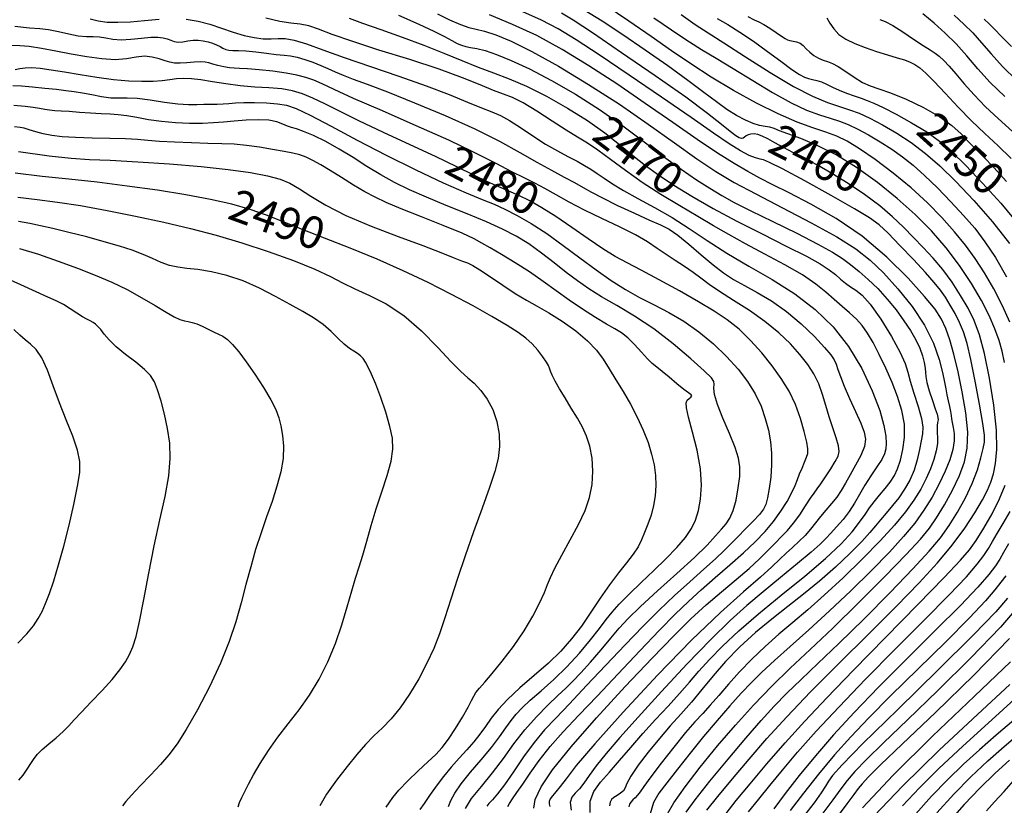
# Model space of a CAD drawing. Extents: x 351582 to 354782, y 1032409 to 1035601.
# Drawn here: x 352936 to 353243, y 1035161 to 1035406 of the extents above; entities that cross this region are included whole.
import ezdxf
from ezdxf.enums import TextEntityAlignment as Align

# ---------------------------------------------------------------- set-up
doc = ezdxf.new("R2010")
doc.units = 0
doc.header["$MEASUREMENT"] = 0
for name, color, linetype in [('CTEXT', 7, 'CONTINUOUS'), ('INDEX', 1, 'CONTINUOUS'), ('INTER', 33, 'CONTINUOUS')]:
    doc.layers.add(name, color=color, linetype=linetype)
doc.styles.add('SIMPLEX', font='SIMPLEX.shx', dxfattribs={"oblique": 20})

msp = doc.modelspace()

# ---------------------------------------------------------------- linework, layer by layer
at = {"layer": 'INDEX', "linetype": 'CONTINUOUS'}
for points, elevation in [([(353038.75, 1035406.05), (353042.97, 1035404.49), (353048.67, 1035402.49), (353055.31, 1035400.17), (353062.09, 1035397.68), (353068.33, 1035395.19), (353073.97, 1035392.83), (353079.1, 1035390.75), (353083.88, 1035388.96), (353088.73, 1035387.14), (353094.12, 1035384.83), (353100.36, 1035381.72), (353106.94, 1035378.03), (353113.19, 1035374.11), (353118.57, 1035370.27), (353123.19, 1035366.62), (353127.31, 1035363.25), (353131.22, 1035360.15), (353135.33, 1035357.15), (353140.06, 1035354), (353145.77, 1035350.51), (353152.4, 1035346.73), (353159.79, 1035342.77), (353167.66, 1035338.75), (353175.2, 1035334.98), (353181.46, 1035331.79), (353185.79, 1035329.39), (353188.57, 1035327.59), (353190.5, 1035326.1), (353192.14, 1035324.68), (353193.69, 1035323.36), (353195.22, 1035322.23), (353196.86, 1035321.22), (353198.84, 1035319.68), (353201.41, 1035316.82), (353204.67, 1035312.18), (353208.04, 1035306.73), (353210.75, 1035301.8), (353212.29, 1035298.32), (353213.09, 1035295.67), (353213.82, 1035292.82), (353214.98, 1035289.07), (353216.3, 1035284.94), (353217.34, 1035281.24), (353217.78, 1035278.54), (353217.7, 1035276.44), (353217.32, 1035274.26), (353216.78, 1035271.5), (353216.06, 1035268.33), (353215.06, 1035265.08), (353213.74, 1035262.01), (353212.12, 1035259.16), (353210.28, 1035256.5), (353208.29, 1035254.01), (353206.32, 1035251.71), (353204.54, 1035249.64), (353203, 1035247.74), (353201.25, 1035245.63), (353198.73, 1035242.86), (353195.06, 1035239.14), (353190.51, 1035234.82), (353185.57, 1035230.45), (353180.61, 1035226.42), (353175.66, 1035222.58), (353170.67, 1035218.64), (353165.62, 1035214.4), (353160.73, 1035209.94), (353156.25, 1035205.42), (353152.33, 1035200.98), (353148.85, 1035196.71), (353145.58, 1035192.7), (353142.31, 1035188.96), (353138.99, 1035185.29), (353135.58, 1035181.4), (353132.13, 1035177.17), (353129.02, 1035173.05), (353126.7, 1035169.64), (353125.45, 1035167.37), (353124.87, 1035165.99), (353124.36, 1035165.09), (353123.48, 1035164.34), (353122.38, 1035163.65), (353121.34, 1035163), (353120.61, 1035162.34), (353120.19, 1035161.54), (353120.05, 1035160.42)], 2470), ([(353150.37, 1035159.05), (353153.79, 1035163.31), (353158.36, 1035168.83), (353163.58, 1035174.99), (353169.15, 1035181.35), (353175.38, 1035188.19), (353182.79, 1035195.95), (353191.6, 1035204.83), (353200.93, 1035214.08), (353209.59, 1035222.71), (353216.7, 1035229.99), (353222.36, 1035236.15), (353226.99, 1035241.7), (353230.87, 1035246.98), (353234.04, 1035251.8), (353236.43, 1035255.82), (353238.02, 1035258.85), (353239.06, 1035261.34), (353239.81, 1035263.91), (353240.48, 1035267.12), (353240.88, 1035271.5), (353240.75, 1035277.52), (353239.91, 1035285.33), (353238.56, 1035293.82), (353237.01, 1035301.5), (353235.46, 1035307.31), (353233.82, 1035311.72), (353231.9, 1035315.6), (353229.58, 1035319.61), (353226.91, 1035323.69), (353224.02, 1035327.62), (353221, 1035331.19), (353217.92, 1035334.5), (353214.83, 1035337.67), (353211.74, 1035340.84), (353208.37, 1035344.09), (353204.39, 1035347.48), (353199.63, 1035351.04), (353194.45, 1035354.53), (353189.4, 1035357.65), (353184.89, 1035360.18), (353180.94, 1035362.24), (353177.44, 1035364.02), (353174.34, 1035365.69), (353171.64, 1035367.18), (353169.41, 1035368.39), (353167.65, 1035369.26), (353166.28, 1035369.77), (353165.15, 1035369.98), (353164.16, 1035369.92), (353163.32, 1035369.68), (353162.64, 1035369.33), (353162.13, 1035368.96), (353161.7, 1035368.68), (353161.21, 1035368.57), (353160.53, 1035368.76), (353159.44, 1035369.41), (353157.7, 1035370.72), (353155, 1035372.91), (353150.64, 1035376.33), (353143.82, 1035381.37), (353134.28, 1035388.09), (353123.82, 1035395.29), (353114.74, 1035401.44), (353108.74, 1035405.41), (353105.08, 1035407.67)], 2460), ([(353153.66, 1035405.95), (353156.92, 1035404.06), (353160.72, 1035401.68), (353164.91, 1035398.86), (353169.3, 1035395.69), (353173.46, 1035392.6), (353176.9, 1035390.09), (353179.3, 1035388.51), (353180.92, 1035387.67), (353182.17, 1035387.25), (353183.39, 1035386.95), (353184.7, 1035386.63), (353186.15, 1035386.16), (353187.77, 1035385.46), (353189.6, 1035384.59), (353191.68, 1035383.64), (353194, 1035382.69), (353196.37, 1035381.81), (353198.54, 1035381.06), (353200.43, 1035380.41), (353202.51, 1035379.6), (353205.41, 1035378.24), (353209.52, 1035376.12), (353214.3, 1035373.44), (353218.99, 1035370.56), (353223.04, 1035367.66), (353226.89, 1035364.37), (353231.22, 1035360.14), (353236.46, 1035354.64), (353242.14, 1035348.32), (353247.55, 1035341.78)], 2450), ([(353227.59, 1035407), (353230.6, 1035404.23), (353233.36, 1035401.46), (353236.09, 1035398.38), (353239.09, 1035394.91), (353242.68, 1035390.99), (353247.13, 1035386.59)], 2440), ([(353088.35, 1035160.13), (353088.84, 1035161.13), (353089.77, 1035162.54), (353091.15, 1035164.51), (353092.98, 1035167.16), (353095.29, 1035170.54), (353098.12, 1035174.51), (353101.53, 1035178.87), (353105.6, 1035183.49), (353110.42, 1035188.64), (353116.15, 1035194.64), (353122.73, 1035201.6), (353129.51, 1035208.78), (353135.64, 1035215.21), (353140.53, 1035220.19), (353144.64, 1035224.15), (353148.63, 1035227.77), (353153.03, 1035231.61), (353157.58, 1035235.54), (353161.85, 1035239.32), (353165.5, 1035242.74), (353168.58, 1035245.93), (353171.22, 1035249.07), (353173.53, 1035252.27), (353175.45, 1035255.36), (353176.93, 1035258.09), (353177.95, 1035260.29), (353178.67, 1035262.15), (353179.34, 1035263.91), (353180.11, 1035265.75), (353180.9, 1035267.55), (353181.54, 1035269.09), (353181.9, 1035270.32), (353181.92, 1035271.7), (353181.56, 1035273.82), (353180.81, 1035277.11), (353179.65, 1035281.19), (353178.07, 1035285.52), (353176.07, 1035289.67), (353173.64, 1035293.66), (353170.79, 1035297.64), (353167.55, 1035301.67), (353164.05, 1035305.56), (353160.45, 1035309.05), (353156.79, 1035311.98), (353152.73, 1035314.68), (353147.83, 1035317.59), (353141.87, 1035320.97), (353135.57, 1035324.46), (353129.9, 1035327.51), (353125.52, 1035329.79), (353121.84, 1035331.76), (353118, 1035334.09), (353113.35, 1035337.23), (353108.24, 1035340.8), (353103.27, 1035344.19), (353098.91, 1035346.93), (353095.13, 1035349.05), (353091.78, 1035350.72), (353088.66, 1035352.1), (353085.49, 1035353.46), (353081.93, 1035355.05), (353077.65, 1035357.11), (353072.37, 1035359.71), (353065.78, 1035362.87), (353057.85, 1035366.57), (353049.48, 1035370.43), (353041.83, 1035374.03), (353035.79, 1035377.01), (353031.16, 1035379.36), (353027.47, 1035381.16), (353024.26, 1035382.48), (353021.15, 1035383.39), (353017.75, 1035383.97), (353013.77, 1035384.31), (353009.37, 1035384.58), (353004.81, 1035384.95), (353000.34, 1035385.54), (352996.17, 1035386.22), (352992.54, 1035386.8), (352989.57, 1035387.13), (352987.11, 1035387.21), (352984.93, 1035387.1), (352982.8, 1035386.85), (352980.45, 1035386.56), (352977.64, 1035386.34), (352974.15, 1035386.29), (352970.02, 1035386.46), (352965.29, 1035386.87), (352960.11, 1035387.54), (352954.85, 1035388.35), (352949.97, 1035389.17), (352945.82, 1035389.87), (352942.44, 1035390.35), (352939.76, 1035390.57), (352937.69, 1035390.48), (352936.04, 1035390.22), (352934.57, 1035389.97)], 2480), ([(353050.32, 1035159.95), (353051.26, 1035161.3), (353052.47, 1035163.03), (353054.35, 1035165.3), (353057.12, 1035168.17), (353060.33, 1035171.26), (353063.38, 1035174.11), (353065.8, 1035176.43), (353067.81, 1035178.61), (353069.79, 1035181.19), (353072, 1035184.52), (353074.16, 1035188.09), (353075.91, 1035191.18), (353076.99, 1035193.27), (353077.67, 1035194.63), (353078.36, 1035195.74), (353079.44, 1035197.04), (353081.09, 1035198.91), (353083.47, 1035201.66), (353086.59, 1035205.52), (353090.07, 1035210.11), (353093.39, 1035214.94), (353096.13, 1035219.56), (353098.22, 1035223.65), (353099.7, 1035226.97), (353100.69, 1035229.41), (353101.62, 1035231.65), (353102.99, 1035234.49), (353105.17, 1035238.53), (353107.79, 1035243.31), (353110.34, 1035248.16), (353112.39, 1035252.55), (353113.84, 1035256.6), (353114.66, 1035260.61), (353114.87, 1035264.77), (353114.57, 1035268.87), (353113.87, 1035272.59), (353112.88, 1035275.72), (353111.6, 1035278.51), (353110, 1035281.33), (353108.11, 1035284.43), (353106.15, 1035287.6), (353104.39, 1035290.5), (353103.06, 1035292.86), (353102.15, 1035294.67), (353101.59, 1035295.97), (353101.3, 1035296.86), (353101, 1035297.68), (353100.39, 1035298.8), (353099.26, 1035300.48), (353097.7, 1035302.5), (353095.91, 1035304.51), (353093.96, 1035306.28), (353091.51, 1035308.06), (353088.09, 1035310.21), (353083.35, 1035313), (353077.47, 1035316.3), (353070.75, 1035319.9), (353063.44, 1035323.6), (353055.67, 1035327.29), (353047.52, 1035330.89), (353039.14, 1035334.31), (353031.08, 1035337.46), (353023.92, 1035340.24), (353018.05, 1035342.61), (353012.96, 1035344.63), (353007.89, 1035346.4), (353002.18, 1035348.02), (352995.56, 1035349.53), (352987.83, 1035350.97), (352978.96, 1035352.38), (352969.5, 1035353.7), (352960.13, 1035354.86), (352951.37, 1035355.83), (352943, 1035356.72), (352934.62, 1035357.67)], 2490), ([(352935.44, 1035211.17), (352938.25, 1035214.02), (352940.26, 1035216.52), (352941.75, 1035218.8), (352942.97, 1035221.02), (352944.1, 1035223.51), (352945.28, 1035226.61), (352946.64, 1035230.61), (352948.15, 1035235.54), (352949.76, 1035241.36), (352951.39, 1035247.89), (352952.89, 1035254.41), (352954.06, 1035260.07), (352954.73, 1035264.32), (352954.77, 1035267.77), (352954.05, 1035271.33), (352952.54, 1035275.7), (352950.52, 1035280.74), (352948.38, 1035286.11), (352946.43, 1035291.42), (352944.63, 1035296.24), (352942.89, 1035300.1), (352941.13, 1035302.7), (352939.38, 1035304.4), (352937.69, 1035305.76), (352936.05, 1035307.23), (352934.17, 1035308.98)], 2500), ([(353244.24, 1035225.11), (353240.58, 1035220.92), (353233.65, 1035213.75), (353222.6, 1035202.81), (353209.96, 1035190.46), (353199.11, 1035179.82), (353192.59, 1035173.22), (353189.56, 1035169.84), (353188.32, 1035168.07), (353187.39, 1035166.48), (353186.07, 1035164.39), (353183.84, 1035161.3), (353180.45, 1035156.91)], 2450), ([(353248.76, 1035195.85), (353239.31, 1035187.23), (353230.23, 1035178.96), (353222.79, 1035172.02), (353216.73, 1035166.05), (353211.41, 1035160.38)], 2440)]:
    msp.add_lwpolyline(points, dxfattribs=dict(at, elevation=elevation))
at = {"layer": 'INTER', "linetype": 'CONTINUOUS', "flags": 128}
for points in [[(353244.95, 1035311.28), (353242.62, 1035316.35), (353239.9, 1035321.59), (353237.02, 1035326.59), (353234.13, 1035331.08), (353231.09, 1035335.26), (353227.69, 1035339.43), (353223.76, 1035343.84), (353219.25, 1035348.45), (353214.15, 1035353.14), (353208.54, 1035357.76), (353202.96, 1035361.96), (353198.04, 1035365.35), (353194.18, 1035367.67), (353190.92, 1035369.23), (353187.55, 1035370.49), (353183.48, 1035371.87), (353178.55, 1035373.67), (353172.68, 1035376.18), (353165.92, 1035379.56), (353158.75, 1035383.53), (353151.79, 1035387.7), (353145.45, 1035391.78), (353139.38, 1035395.92), (353133.02, 1035400.35), (353126.05, 1035405.17), (353119.02, 1035409.89)], [(352958.01, 1035405.86), (352960.46, 1035405.2), (352963.31, 1035404.84), (352966.66, 1035404.77), (352970.54, 1035404.96), (352974.92, 1035405.36), (352979.52, 1035405.76)], [(352987.98, 1035405.74), (352991.68, 1035405.14), (352995.28, 1035404.19), (352998.94, 1035402.98), (353002.56, 1035401.72), (353006.02, 1035400.65), (353009.18, 1035399.98), (353012, 1035399.66), (353014.46, 1035399.62), (353016.62, 1035399.72), (353018.86, 1035399.68), (353021.66, 1035399.21), (353025.46, 1035398.05), (353030.55, 1035396.23), (353037.19, 1035393.83), (353045.42, 1035390.99), (353054.34, 1035387.93), (353062.83, 1035384.92), (353069.98, 1035382.2), (353075.69, 1035379.91), (353080.07, 1035378.12), (353083.31, 1035376.84), (353086.01, 1035375.69), (353088.82, 1035374.17), (353092.25, 1035371.96), (353096.12, 1035369.35), (353100.06, 1035366.79), (353103.76, 1035364.64), (353107.08, 1035362.87), (353109.93, 1035361.41), (353112.25, 1035360.14), (353114.25, 1035358.93), (353116.18, 1035357.64), (353118.32, 1035356.14), (353120.96, 1035354.38), (353124.43, 1035352.29), (353128.91, 1035349.85), (353134.1, 1035347.04), (353139.53, 1035343.89), (353144.91, 1035340.41), (353150.47, 1035336.67), (353156.6, 1035332.76), (353163.52, 1035328.72), (353170.8, 1035324.51), (353177.86, 1035320.04), (353184.2, 1035315.2), (353189.77, 1035309.82), (353194.6, 1035303.68), (353198.72, 1035296.77), (353202, 1035289.8), (353204.33, 1035283.64), (353205.65, 1035278.98), (353206.2, 1035275.68), (353206.33, 1035273.37), (353206.25, 1035271.69), (353205.87, 1035270.2), (353204.98, 1035268.44), (353203.47, 1035266.08), (353201.6, 1035263.3), (353199.71, 1035260.36), (353198.06, 1035257.52), (353196.51, 1035254.8), (353194.84, 1035252.2), (353192.9, 1035249.71), (353190.89, 1035247.43), (353189.07, 1035245.46), (353187.56, 1035243.81), (353185.78, 1035242.03), (353182.99, 1035239.52), (353178.69, 1035235.92), (353173.43, 1035231.61), (353168, 1035227.15), (353162.93, 1035222.88), (353157.72, 1035218.19), (353151.62, 1035212.25), (353144.18, 1035204.56), (353136.25, 1035196.07), (353128.97, 1035188.09), (353123.23, 1035181.65), (353118.97, 1035176.69), (353115.88, 1035172.84), (353113.66, 1035169.82), (353112.01, 1035167.48), (353110.63, 1035165.72), (353109.3, 1035164.38), (353108.25, 1035163.08), (353107.77, 1035161.42), (353108.08, 1035159.01)], [(353114.04, 1035158.28), (353114.02, 1035161.8), (353115.15, 1035164.84), (353117.25, 1035167.72), (353120.02, 1035170.84), (353123.19, 1035174.51), (353126.67, 1035178.63), (353130.44, 1035182.96), (353134.39, 1035187.31), (353138.3, 1035191.52), (353141.88, 1035195.42), (353144.97, 1035198.96), (353147.93, 1035202.39), (353151.24, 1035206.05), (353155.33, 1035210.21), (353160.37, 1035214.95), (353166.5, 1035220.29), (353173.64, 1035226.14), (353180.96, 1035232.07), (353187.44, 1035237.53), (353192.3, 1035242.13), (353195.71, 1035245.86), (353198.07, 1035248.85), (353199.77, 1035251.26), (353201.16, 1035253.31), (353202.57, 1035255.24), (353204.24, 1035257.26), (353206.01, 1035259.33), (353207.63, 1035261.37), (353208.91, 1035263.37), (353209.91, 1035265.54), (353210.78, 1035268.18), (353211.56, 1035271.49), (353212.07, 1035275.32), (353212.04, 1035279.45), (353211.29, 1035283.69), (353209.94, 1035288.01), (353208.19, 1035292.42), (353206.22, 1035296.89), (353204.19, 1035301.14), (353202.27, 1035304.86), (353200.55, 1035307.81), (353198.89, 1035310.18), (353197.07, 1035312.22), (353194.94, 1035314.19), (353192.58, 1035316.18), (353190.1, 1035318.28), (353187.52, 1035320.57), (353184.41, 1035323.11), (353180.24, 1035325.97), (353174.72, 1035329.16), (353168.49, 1035332.47), (353162.45, 1035335.66), (353157.26, 1035338.56), (353152.51, 1035341.33), (353147.58, 1035344.25), (353142.01, 1035347.51), (353136.08, 1035351.06), (353130.27, 1035354.79), (353124.98, 1035358.54), (353120.35, 1035362.02), (353116.43, 1035364.93), (353113.18, 1035367.1), (353110.09, 1035368.96), (353106.53, 1035371.13), (353102.12, 1035373.97), (353097.38, 1035377.03), (353093.1, 1035379.62), (353089.78, 1035381.27), (353086.94, 1035382.38), (353083.8, 1035383.54), (353079.68, 1035385.24), (353074.15, 1035387.48), (353066.84, 1035390.16), (353057.72, 1035393.13), (353048.1, 1035396.13), (353039.6, 1035398.84), (353033.46, 1035401.01), (353029.27, 1035402.6), (353026.19, 1035403.62), (353023.48, 1035404.16), (353020.61, 1035404.52), (353017.14, 1035405.06), (353012.82, 1035406.04)], [(353054.24, 1035406.95), (353060.49, 1035404.24), (353065.18, 1035402.02), (353068.51, 1035400.31), (353070.85, 1035399.05), (353072.55, 1035398.17), (353073.9, 1035397.59), (353075.19, 1035397.22), (353076.67, 1035396.95), (353078.6, 1035396.6), (353081.23, 1035395.93), (353084.77, 1035394.75), (353089.35, 1035392.89), (353095.06, 1035390.22), (353101.89, 1035386.65), (353109.38, 1035382.35), (353116.96, 1035377.55), (353124.15, 1035372.49), (353130.8, 1035367.5), (353136.88, 1035362.9), (353142.34, 1035358.96), (353147.17, 1035355.68), (353151.35, 1035353), (353155.03, 1035350.78), (353158.97, 1035348.59), (353164.11, 1035345.97), (353170.96, 1035342.6), (353178.43, 1035338.95), (353185.02, 1035335.62), (353189.62, 1035333.1), (353192.73, 1035331.11), (353195.25, 1035329.22), (353197.92, 1035327.08), (353200.78, 1035324.58), (353203.74, 1035321.7), (353206.67, 1035318.46), (353209.44, 1035315.04), (353211.91, 1035311.7), (353213.96, 1035308.61), (353215.59, 1035305.78), (353216.83, 1035303.17), (353217.7, 1035300.75), (353218.24, 1035298.62), (353218.52, 1035296.89), (353218.59, 1035295.58), (353218.69, 1035294.28), (353219.05, 1035292.46), (353219.82, 1035289.8), (353220.8, 1035286.82), (353221.69, 1035284.21), (353222.25, 1035282.52), (353222.5, 1035281.5), (353222.53, 1035280.76), (353222.42, 1035279.96), (353222.28, 1035279.03), (353222.22, 1035277.96), (353222.31, 1035276.75), (353222.41, 1035275.27), (353222.35, 1035273.42), (353221.96, 1035271.12), (353221.25, 1035268.44), (353220.22, 1035265.51), (353218.88, 1035262.44), (353217.17, 1035259.2), (353215.03, 1035255.77), (353212.35, 1035252.07), (353208.92, 1035247.9), (353204.5, 1035243.04), (353198.99, 1035237.41), (353192.94, 1035231.54), (353187.06, 1035226.08), (353181.87, 1035221.53), (353177.25, 1035217.62), (353172.91, 1035213.91), (353168.61, 1035210.07), (353164.44, 1035206.12), (353160.57, 1035202.17), (353157.13, 1035198.36), (353154.11, 1035194.84), (353151.47, 1035191.79), (353149.12, 1035189.23), (353146.7, 1035186.6), (353143.75, 1035183.22), (353140.06, 1035178.67), (353136.2, 1035173.71), (353132.92, 1035169.38), (353130.79, 1035166.46), (353129.55, 1035164.73), (353128.74, 1035163.68), (353127.99, 1035162.89), (353127.27, 1035162.21), (353126.68, 1035161.56), (353126.29, 1035160.88), (353126.08, 1035160.12)], [(353066.37, 1035407.45), (353070.12, 1035405.56), (353073.53, 1035404.05), (353076.16, 1035403.17), (353078.45, 1035402.65), (353081.04, 1035402.04), (353084.54, 1035400.91), (353089.34, 1035398.92), (353095.82, 1035395.71), (353104.11, 1035391.08), (353113.51, 1035385.41), (353123.12, 1035379.21), (353132.14, 1035373), (353140.26, 1035367.19), (353147.27, 1035362.21), (353153.19, 1035358.26), (353158.94, 1035354.84), (353165.66, 1035351.22), (353174.02, 1035346.91), (353182.95, 1035342.27), (353190.94, 1035337.89), (353196.88, 1035334.14), (353201.38, 1035330.59), (353205.5, 1035326.58), (353209.98, 1035321.67), (353214.47, 1035316.09), (353218.34, 1035310.29), (353221.09, 1035304.67), (353222.86, 1035299.63), (353223.92, 1035295.51), (353224.55, 1035292.54), (353224.94, 1035290.4), (353225.28, 1035288.59), (353225.7, 1035286.75), (353226.13, 1035284.96), (353226.47, 1035283.4), (353226.64, 1035282.17), (353226.74, 1035281.09), (353226.92, 1035279.9), (353227.26, 1035278.39), (353227.57, 1035276.49), (353227.61, 1035274.19), (353227.17, 1035271.48), (353226.23, 1035268.35), (353224.81, 1035264.8), (353222.94, 1035260.86), (353220.69, 1035256.7), (353218.13, 1035252.56), (353215.26, 1035248.55), (353211.79, 1035244.34), (353207.35, 1035239.5), (353201.74, 1035233.76), (353195.33, 1035227.47), (353188.67, 1035221.18), (353182.25, 1035215.32), (353176.41, 1035210.11), (353171.47, 1035205.69), (353167.58, 1035202.09), (353164.32, 1035198.87), (353161.12, 1035195.49), (353157.53, 1035191.53), (353153.58, 1035186.99), (353149.41, 1035182.01), (353145.2, 1035176.78), (353141.26, 1035171.78), (353137.93, 1035167.54), (353135.45, 1035164.33), (353133.76, 1035161.44), (353132.7, 1035157.87)], [(353138.12, 1035157.85), (353140.06, 1035161.35), (353143.59, 1035166.35), (353148.34, 1035172.47), (353153.75, 1035179.05), (353159.35, 1035185.56), (353165.01, 1035191.82), (353170.7, 1035197.72), (353176.44, 1035203.3), (353182.62, 1035209.12), (353189.69, 1035215.83), (353197.8, 1035223.77), (353205.89, 1035231.89), (353212.64, 1035238.81), (353217.09, 1035243.56), (353219.89, 1035246.94), (353222.1, 1035250.19), (353224.51, 1035254.24), (353227, 1035258.84), (353229.19, 1035263.43), (353230.78, 1035267.65), (353231.66, 1035271.93), (353231.8, 1035276.9), (353231.2, 1035282.92), (353230.1, 1035289.48), (353228.78, 1035295.79), (353227.46, 1035301.22), (353226.2, 1035305.71), (353224.96, 1035309.31), (353223.63, 1035312.23), (353221.64, 1035315.25), (353218.31, 1035319.29), (353213.17, 1035324.95), (353206.52, 1035331.54), (353198.85, 1035338.03), (353190.72, 1035343.58), (353182.88, 1035348.07), (353176.12, 1035351.54), (353170.99, 1035354.12), (353166.93, 1035356.2), (353163.14, 1035358.27), (353158.88, 1035360.78), (353153.75, 1035364), (353147.43, 1035368.2), (353139.74, 1035373.49), (353131.16, 1035379.46), (353122.28, 1035385.53), (353113.63, 1035391.23), (353105.31, 1035396.33), (353097.34, 1035400.64), (353089.74, 1035404.11), (353082.62, 1035407.06)], [(353144, 1035158.41), (353146.74, 1035162.24), (353151.35, 1035168.04), (353157.01, 1035174.91), (353162.6, 1035181.54), (353167.3, 1035186.97), (353171.38, 1035191.44), (353175.37, 1035195.52), (353179.8, 1035199.78), (353185.08, 1035204.76), (353191.59, 1035211.01), (353199.45, 1035218.75), (353207.6, 1035226.96), (353214.7, 1035234.29), (353219.78, 1035239.78), (353223.29, 1035243.97), (353226.04, 1035247.79), (353228.66, 1035251.95), (353231.13, 1035256.41), (353233.22, 1035260.9), (353234.8, 1035265.18), (353235.91, 1035268.93), (353236.62, 1035271.82), (353237.01, 1035273.8), (353237, 1035275.95), (353236.49, 1035279.61), (353235.47, 1035285.63), (353234.13, 1035292.85), (353232.76, 1035299.6), (353231.58, 1035304.6), (353230.47, 1035308.2), (353229.28, 1035311.1), (353227.9, 1035313.9), (353226.37, 1035316.59), (353224.82, 1035319.05), (353223.26, 1035321.25), (353221.33, 1035323.62), (353218.6, 1035326.69), (353214.83, 1035330.76), (353210.66, 1035335.15), (353206.95, 1035338.95), (353204.15, 1035341.58), (353201.16, 1035343.78), (353196.47, 1035346.6), (353189.19, 1035350.72), (353180.95, 1035355.28), (353173.99, 1035359.04), (353169.96, 1035361.08), (353168.09, 1035361.85), (353167.02, 1035362.08), (353165.61, 1035362.45), (353163.58, 1035363.24), (353160.89, 1035364.65), (353157.38, 1035366.87), (353152.49, 1035370.23), (353145.55, 1035375.05), (353136.3, 1035381.4), (353126.13, 1035388.33), (353116.81, 1035394.59), (353109.66, 1035399.29), (353104.03, 1035402.71), (353098.78, 1035405.46), (353093.03, 1035408.07)], [(353243.24, 1035298.63), (353242.52, 1035302.2), (353241.59, 1035305.5), (353240.28, 1035309.15), (353238.49, 1035313.32), (353236.07, 1035318.05), (353232.96, 1035323.32), (353229.24, 1035328.89), (353225.05, 1035334.44), (353220.46, 1035339.72), (353215.41, 1035344.8), (353209.8, 1035349.8), (353203.61, 1035354.78), (353197.14, 1035359.44), (353190.74, 1035363.4), (353184.8, 1035366.38), (353179.68, 1035368.5), (353175.7, 1035369.96), (353173.07, 1035370.96), (353171.38, 1035371.62), (353170.05, 1035372.02), (353168.6, 1035372.29), (353166.88, 1035372.62), (353164.84, 1035373.2), (353162.43, 1035374.2), (353159.69, 1035375.66), (353156.69, 1035377.56), (353153.4, 1035379.93), (353149.48, 1035382.9), (353144.5, 1035386.63), (353138.22, 1035391.15), (353131.19, 1035396.07), (353124.16, 1035400.86), (353117.77, 1035405.08), (353112.17, 1035408.59)], [(353133.86, 1035406.17), (353136.82, 1035404.23), (353139.42, 1035402.44), (353141.98, 1035400.63), (353144.97, 1035398.64), (353148.72, 1035396.33), (353153.29, 1035393.6), (353158.66, 1035390.35), (353164.72, 1035386.62), (353170.93, 1035382.85), (353176.7, 1035379.64), (353181.54, 1035377.4), (353185.53, 1035375.93), (353188.86, 1035374.89), (353191.76, 1035373.94), (353194.53, 1035372.88), (353197.5, 1035371.49), (353200.89, 1035369.67), (353204.51, 1035367.5), (353208.09, 1035365.19), (353211.44, 1035362.81), (353214.75, 1035360.18), (353218.32, 1035357), (353222.33, 1035353.11), (353226.52, 1035348.81), (353230.49, 1035344.52), (353233.98, 1035340.51), (353237.19, 1035336.34), (353240.44, 1035331.43), (353243.92, 1035325.43)], [(353142.44, 1035407.22), (353146.77, 1035404.07), (353150.78, 1035401.5), (353155.73, 1035398.4), (353162.48, 1035394.04), (353170.16, 1035389.12), (353177.48, 1035384.73), (353183.41, 1035381.7), (353188.06, 1035379.79), (353191.76, 1035378.55), (353194.89, 1035377.52), (353197.89, 1035376.4), (353201.23, 1035374.91), (353205.21, 1035372.84), (353209.63, 1035370.24), (353214.16, 1035367.25), (353218.58, 1035363.9), (353223.11, 1035359.97), (353228.1, 1035355.13), (353233.73, 1035349.21), (353239.54, 1035342.58), (353244.86, 1035335.76)], [(353163.24, 1035406.53), (353165.16, 1035405.56), (353166.64, 1035404.87), (353168.15, 1035404.08), (353170.03, 1035402.91), (353172.02, 1035401.59), (353173.71, 1035400.42), (353174.83, 1035399.67), (353175.6, 1035399.27), (353176.33, 1035399.07), (353177.3, 1035398.93), (353178.41, 1035398.71), (353179.5, 1035398.26), (353180.47, 1035397.49), (353181.42, 1035396.5), (353182.5, 1035395.44), (353183.81, 1035394.45), (353185.27, 1035393.6), (353186.72, 1035392.95), (353188.09, 1035392.5), (353189.56, 1035391.96), (353191.39, 1035391.02), (353193.76, 1035389.45), (353196.42, 1035387.62), (353199.02, 1035386.02), (353201.41, 1035384.96), (353204.07, 1035384.07), (353207.66, 1035382.81), (353212.56, 1035380.77), (353218.04, 1035378.15), (353223.07, 1035375.31), (353226.88, 1035372.55), (353229.71, 1035369.94), (353232.01, 1035367.53), (353234.24, 1035365.27), (353236.77, 1035362.76), (353239.93, 1035359.5), (353243.92, 1035355.15)], [(353187.8, 1035406.16), (353188.82, 1035404.52), (353190, 1035402.73), (353191.6, 1035400.99), (353193.81, 1035399.46), (353196.58, 1035398.12), (353199.8, 1035396.88), (353203.31, 1035395.7), (353206.77, 1035394.63), (353209.78, 1035393.72), (353212.07, 1035393.02), (353213.8, 1035392.38), (353215.3, 1035391.62), (353216.84, 1035390.56), (353218.74, 1035388.9), (353221.32, 1035386.32), (353224.76, 1035382.65), (353228.78, 1035378.35), (353233, 1035374.03), (353237.09, 1035370.13), (353241.15, 1035366.37), (353245.32, 1035362.3)], [(353204.42, 1035405.69), (353206.07, 1035404.99), (353208.42, 1035403.74), (353211.54, 1035401.79), (353214.93, 1035399.54), (353217.94, 1035397.53), (353220.1, 1035396.14), (353221.64, 1035395.16), (353222.93, 1035394.18), (353224.34, 1035392.87), (353226.03, 1035391.07), (353228.12, 1035388.67), (353230.69, 1035385.61), (353233.76, 1035382.12), (353237.31, 1035378.45), (353241.32, 1035374.76), (353245.76, 1035370.71)], [(353243.34, 1035381.6), (353238.84, 1035385.99), (353234.95, 1035390.28), (353231.49, 1035394.36), (353228.17, 1035398.1), (353224.77, 1035401.42), (353221.31, 1035404.45), (353217.82, 1035407.4)], [(353236.98, 1035405.76), (353238.48, 1035404.34), (353240.15, 1035402.61), (353242.33, 1035400.32), (353245.46, 1035397.21)], [(352934.51, 1035403.59), (352939.08, 1035403.04), (352942.27, 1035402.79), (352945.03, 1035402.49), (352948.09, 1035401.88), (352951.29, 1035401.15), (352954.28, 1035400.57), (352956.8, 1035400.34), (352958.93, 1035400.3), (352960.89, 1035400.21), (352962.85, 1035399.9), (352965.03, 1035399.53), (352967.63, 1035399.34), (352970.72, 1035399.49), (352973.97, 1035399.82), (352976.88, 1035400.09), (352979.1, 1035400.13), (352980.74, 1035399.94), (352982.02, 1035399.6), (352983.14, 1035399.18), (352984.25, 1035398.8), (352985.47, 1035398.62), (352986.89, 1035398.71), (352988.46, 1035398.95), (352990.1, 1035399.16), (352991.72, 1035399.19), (352993.29, 1035399.03), (352994.79, 1035398.71), (352996.19, 1035398.26), (352997.45, 1035397.74), (352998.53, 1035397.19), (352999.43, 1035396.7), (353000.28, 1035396.3), (353001.25, 1035396.05), (353002.51, 1035395.99), (353004.24, 1035395.98), (353006.6, 1035395.86), (353009.66, 1035395.53), (353013, 1035395.1), (353016.07, 1035394.71), (353018.49, 1035394.48), (353020.51, 1035394.28), (353022.56, 1035393.9), (353024.92, 1035393.22), (353027.47, 1035392.32), (353029.94, 1035391.31), (353032.18, 1035390.31), (353034.39, 1035389.3), (353036.89, 1035388.26), (353040.03, 1035387.08), (353044.43, 1035385.47), (353050.71, 1035383.08), (353059.21, 1035379.7), (353068.8, 1035375.68), (353078.03, 1035371.53), (353085.75, 1035367.67), (353092.06, 1035364.21), (353097.35, 1035361.19), (353101.97, 1035358.64), (353105.92, 1035356.52), (353109.16, 1035354.77), (353111.77, 1035353.29), (353114.41, 1035351.81), (353117.84, 1035350), (353122.55, 1035347.68), (353127.78, 1035345.21), (353132.5, 1035343.06), (353135.95, 1035341.56), (353138.65, 1035340.21), (353141.4, 1035338.36), (353144.82, 1035335.56), (353148.63, 1035332.25), (353152.33, 1035329.11), (353155.59, 1035326.62), (353158.7, 1035324.59), (353162.1, 1035322.66), (353166.13, 1035320.48), (353170.61, 1035317.85), (353175.3, 1035314.62), (353179.88, 1035310.74), (353183.97, 1035306.76), (353187.12, 1035303.38), (353189.08, 1035301.07), (353190.13, 1035299.5), (353190.74, 1035298.13), (353191.31, 1035296.47), (353192.08, 1035294.25), (353193.26, 1035291.27), (353194.93, 1035287.45), (353196.79, 1035283.35), (353198.44, 1035279.69), (353199.53, 1035276.94), (353199.92, 1035274.74), (353199.55, 1035272.47), (353198.42, 1035269.7), (353196.83, 1035266.63), (353195.17, 1035263.66), (353193.71, 1035261.05), (353192.36, 1035258.77), (353190.94, 1035256.67), (353189.32, 1035254.64), (353187.58, 1035252.63), (353185.87, 1035250.63), (353184.28, 1035248.62), (353182.72, 1035246.63), (353181.05, 1035244.67), (353179.15, 1035242.79), (353177.14, 1035240.95), (353175.14, 1035239.15), (353173.17, 1035237.29), (353170.71, 1035234.98), (353167.1, 1035231.75), (353161.8, 1035227.14), (353154.66, 1035220.71), (353145.65, 1035212.03), (353135.02, 1035201.09), (353124.33, 1035189.6), (353115.43, 1035179.68), (353109.68, 1035172.93), (353106.46, 1035168.85), (353104.65, 1035166.41), (353103.3, 1035164.72), (353102.27, 1035163.47), (353101.56, 1035162.52), (353101.21, 1035161.72), (353101.19, 1035160.98), (353101.43, 1035160.21)], [(353096.43, 1035159.7), (353096.84, 1035162.41), (353098.66, 1035166.27), (353102.28, 1035171.63), (353108.05, 1035178.81), (353116, 1035187.86), (353124.95, 1035197.57), (353133.35, 1035206.45), (353140.06, 1035213.38), (353145.44, 1035218.7), (353150.23, 1035223.11), (353154.99, 1035227.18), (353159.56, 1035230.98), (353163.6, 1035234.42), (353166.86, 1035237.44), (353169.48, 1035240.07), (353171.69, 1035242.35), (353173.67, 1035244.34), (353175.55, 1035246.3), (353177.43, 1035248.53), (353179.37, 1035251.2), (353181.21, 1035253.95), (353182.76, 1035256.3), (353183.9, 1035257.93), (353184.87, 1035259.25), (353185.99, 1035260.81), (353187.46, 1035263.02), (353189.05, 1035265.51), (353190.44, 1035267.77), (353191.33, 1035269.45), (353191.68, 1035270.91), (353191.47, 1035272.69), (353190.74, 1035275.2), (353189.68, 1035278.3), (353188.55, 1035281.73), (353187.53, 1035285.26), (353186.5, 1035288.73), (353185.31, 1035292.03), (353183.8, 1035295.1), (353181.88, 1035298.08), (353179.46, 1035301.15), (353176.46, 1035304.47), (353172.83, 1035307.95), (353168.54, 1035311.46), (353163.66, 1035314.86), (353158.72, 1035318.02), (353154.39, 1035320.78), (353151.11, 1035323.04), (353148.53, 1035324.96), (353146.1, 1035326.75), (353143.41, 1035328.58), (353140.53, 1035330.45), (353137.68, 1035332.34), (353134.93, 1035334.25), (353131.91, 1035336.27), (353128.09, 1035338.48), (353123.17, 1035340.95), (353117.65, 1035343.57), (353112.23, 1035346.19), (353107.48, 1035348.67), (353103.41, 1035350.94), (353099.88, 1035352.91), (353096.69, 1035354.58), (353093.42, 1035356.22), (353089.56, 1035358.18), (353084.63, 1035360.75), (353078.22, 1035364), (353069.93, 1035367.96), (353059.73, 1035372.52), (353049.16, 1035377.12), (353040.15, 1035381.05), (353034.11, 1035383.79), (353030.37, 1035385.54), (353027.77, 1035386.7), (353025.3, 1035387.58), (353022.51, 1035388.31), (353019.11, 1035388.94), (353014.98, 1035389.5), (353010.72, 1035389.97), (353007.09, 1035390.27), (353004.62, 1035390.39), (353002.94, 1035390.43), (353001.45, 1035390.54), (352999.7, 1035390.84), (352997.86, 1035391.25), (352996.22, 1035391.7), (352994.98, 1035392.08), (352993.86, 1035392.34), (352992.44, 1035392.43), (352990.45, 1035392.33), (352988.18, 1035392.15), (352986.04, 1035392.03), (352984.34, 1035392.06), (352982.88, 1035392.3), (352981.35, 1035392.75), (352979.5, 1035393.37), (352977.34, 1035393.94), (352974.94, 1035394.17), (352972.31, 1035393.89), (352969.32, 1035393.4), (352965.8, 1035393.11), (352961.63, 1035393.33), (352956.99, 1035393.96), (352952.11, 1035394.84), (352947.26, 1035395.79), (352942.77, 1035396.63), (352938.99, 1035397.2), (352936.05, 1035397.43), (352933.17, 1035397.56)], [(352933.81, 1035385.11), (352936.54, 1035384.94), (352940.04, 1035384.64), (352943.88, 1035384.26), (352947.48, 1035383.87), (352950.43, 1035383.55), (352952.98, 1035383.22), (352955.56, 1035382.79), (352958.47, 1035382.21), (352961.51, 1035381.64), (352964.39, 1035381.26), (352966.93, 1035381.18), (352969.51, 1035381.21), (352972.68, 1035381.07), (352976.75, 1035380.57), (352981.22, 1035379.91), (352985.38, 1035379.37), (352988.68, 1035379.15), (352991.28, 1035379.16), (352993.49, 1035379.24), (352995.58, 1035379.26), (352997.59, 1035379.26), (352999.48, 1035379.31), (353001.28, 1035379.47), (353003.3, 1035379.67), (353005.89, 1035379.8), (353009.27, 1035379.79), (353012.97, 1035379.64), (353016.4, 1035379.37), (353019.23, 1035378.91), (353022.29, 1035377.89), (353026.66, 1035375.81), (353033.14, 1035372.39), (353041.28, 1035368.02), (353050.36, 1035363.3), (353059.6, 1035358.74), (353068.18, 1035354.73), (353075.26, 1035351.59), (353080.31, 1035349.49), (353084.03, 1035348), (353087.4, 1035346.51), (353091.24, 1035344.55), (353095.63, 1035342.01), (353100.46, 1035338.87), (353105.59, 1035335.2), (353110.8, 1035331.31), (353115.84, 1035327.58), (353120.53, 1035324.29), (353124.99, 1035321.44), (353129.41, 1035318.93), (353133.93, 1035316.63), (353138.57, 1035314.27), (353143.26, 1035311.55), (353147.94, 1035308.24), (353152.44, 1035304.49), (353156.56, 1035300.55), (353160.13, 1035296.61), (353163.11, 1035292.71), (353165.5, 1035288.84), (353167.32, 1035285.01), (353168.65, 1035281.23), (353169.6, 1035277.54), (353170.23, 1035273.96), (353170.57, 1035270.39), (353170.6, 1035266.71), (353170.33, 1035262.91), (353169.87, 1035259.32), (353169.34, 1035256.4), (353168.83, 1035254.39), (353168.09, 1035252.88), (353166.82, 1035251.29), (353164.83, 1035249.18), (353162.44, 1035246.74), (353160.07, 1035244.33), (353157.97, 1035242.17), (353155.81, 1035239.99), (353153.08, 1035237.42), (353149.44, 1035234.16), (353145.08, 1035230.29), (353140.34, 1035225.99), (353135.48, 1035221.39), (353130.4, 1035216.33), (353124.88, 1035210.64), (353118.87, 1035204.29), (353112.87, 1035197.88), (353107.51, 1035192.2), (353103.24, 1035187.78), (353099.75, 1035184.04), (353096.54, 1035180.19), (353093.24, 1035175.67), (353090.03, 1035170.99), (353087.22, 1035166.94), (353085.05, 1035164.1), (353083.48, 1035162.29), (353082.4, 1035161.14), (353081.72, 1035160.3)], [(353075.09, 1035159.57), (353076.99, 1035162.64), (353080.05, 1035166.43), (353083.55, 1035170.69), (353086.92, 1035175.18), (353090.21, 1035179.72), (353093.61, 1035184.11), (353097.21, 1035188.18), (353100.76, 1035191.77), (353103.89, 1035194.75), (353106.39, 1035197.08), (353108.62, 1035199.24), (353111.08, 1035201.82), (353114.11, 1035205.22), (353117.4, 1035209.04), (353120.48, 1035212.69), (353123.09, 1035215.78), (353125.87, 1035218.83), (353129.69, 1035222.56), (353135.04, 1035227.43), (353141.05, 1035232.82), (353146.51, 1035237.81), (353150.48, 1035241.72), (353153.15, 1035244.6), (353155, 1035246.72), (353156.43, 1035248.39), (353157.61, 1035250.12), (353158.62, 1035252.46), (353159.5, 1035255.77), (353160.21, 1035259.56), (353160.66, 1035263.14), (353160.74, 1035266.07), (353160.31, 1035268.84), (353159.22, 1035272.18), (353157.42, 1035276.55), (353155.39, 1035281.32), (353153.72, 1035285.6), (353152.84, 1035288.67), (353152.59, 1035290.66), (353152.64, 1035291.88), (353152.6, 1035292.72), (353151.82, 1035293.86), (353149.59, 1035296.07), (353145.44, 1035299.83), (353139.92, 1035304.51), (353133.83, 1035309.19), (353127.87, 1035313.15), (353122.36, 1035316.42), (353117.55, 1035319.19), (353113.54, 1035321.69), (353110.02, 1035324.14), (353106.54, 1035326.78), (353102.79, 1035329.74), (353098.82, 1035332.81), (353094.83, 1035335.66), (353090.88, 1035338.09), (353086.62, 1035340.29), (353081.61, 1035342.53), (353075.59, 1035345.03), (353069.11, 1035347.65), (353062.93, 1035350.2), (353057.61, 1035352.53), (353052.97, 1035354.77), (353048.65, 1035357.16), (353044.34, 1035359.81), (353040.02, 1035362.58), (353035.71, 1035365.23), (353031.51, 1035367.55), (353027.69, 1035369.42), (353024.58, 1035370.76), (353022.4, 1035371.53), (353020.86, 1035371.97), (353019.56, 1035372.41), (353018.11, 1035373.04), (353016.25, 1035373.73), (353013.72, 1035374.23), (353010.39, 1035374.37), (353006.63, 1035374.22), (353002.92, 1035373.93), (352999.62, 1035373.64), (352996.45, 1035373.4), (352993, 1035373.25), (352988.98, 1035373.24), (352984.62, 1035373.41), (352980.26, 1035373.79), (352976.21, 1035374.4), (352972.58, 1035375.07), (352969.43, 1035375.62), (352966.77, 1035375.93), (352964.25, 1035376.07), (352961.46, 1035376.2), (352958.13, 1035376.41), (352954.62, 1035376.67), (352951.42, 1035376.9), (352948.91, 1035377.04), (352946.96, 1035377.15), (352945.34, 1035377.32), (352943.81, 1035377.58), (352942.16, 1035377.9), (352940.21, 1035378.21), (352937.7, 1035378.48), (352934.17, 1035378.84)], [(353069.75, 1035160.23), (353070.54, 1035162.03), (353071.76, 1035164.34), (353073.74, 1035167.27), (353076.64, 1035170.87), (353079.99, 1035174.77), (353083.17, 1035178.56), (353085.7, 1035181.87), (353087.67, 1035184.67), (353089.33, 1035187.02), (353090.92, 1035189.01), (353092.79, 1035190.99), (353095.3, 1035193.31), (353098.67, 1035196.26), (353102.63, 1035199.81), (353106.75, 1035203.79), (353110.66, 1035208.03), (353114.11, 1035212.15), (353116.91, 1035215.71), (353118.99, 1035218.47), (353120.83, 1035220.82), (353123.07, 1035223.33), (353126.16, 1035226.43), (353129.89, 1035230), (353133.84, 1035233.76), (353137.64, 1035237.47), (353141.02, 1035240.98), (353143.74, 1035244.12), (353145.65, 1035246.86), (353146.91, 1035249.51), (353147.79, 1035252.45), (353148.46, 1035256.04), (353148.75, 1035260.38), (353148.42, 1035265.5), (353147.34, 1035271.29), (353145.91, 1035276.97), (353144.67, 1035281.61), (353144.03, 1035284.54), (353143.95, 1035286.11), (353144.28, 1035286.92), (353144.84, 1035287.47), (353145.4, 1035287.9), (353145.69, 1035288.25), (353145.49, 1035288.6), (353144.69, 1035289.18), (353143.22, 1035290.27), (353141.08, 1035292.01), (353138.67, 1035294.05), (353136.46, 1035295.89), (353134.79, 1035297.22), (353133.39, 1035298.37), (353131.88, 1035299.82), (353129.97, 1035301.9), (353127.81, 1035304.26), (353125.7, 1035306.39), (353123.78, 1035307.93), (353121.73, 1035309.19), (353119.13, 1035310.67), (353115.67, 1035312.72), (353111.63, 1035315.25), (353107.42, 1035318.07), (353103.34, 1035321), (353099.29, 1035323.96), (353095.06, 1035326.91), (353090.58, 1035329.77), (353086.29, 1035332.35), (353082.76, 1035334.43), (353080.24, 1035335.93), (353077.76, 1035337.26), (353074.01, 1035338.95), (353068.18, 1035341.35), (353061.33, 1035344.09), (353055.01, 1035346.64), (353050.35, 1035348.58), (353046.87, 1035350.2), (353043.7, 1035351.91), (353040.15, 1035354.01), (353036.42, 1035356.32), (353032.92, 1035358.5), (353029.96, 1035360.29), (353027.49, 1035361.69), (353025.36, 1035362.7), (353023.39, 1035363.4), (353021.22, 1035363.94), (353018.48, 1035364.47), (353014.91, 1035365.13), (353010.84, 1035365.81), (353006.75, 1035366.38), (353002.94, 1035366.71), (352999.1, 1035366.89), (352994.75, 1035367.01), (352989.63, 1035367.16), (352984.32, 1035367.37), (352979.61, 1035367.63), (352975.99, 1035367.93), (352972.8, 1035368.22), (352969.06, 1035368.44), (352964.13, 1035368.56), (352958.61, 1035368.65), (352953.42, 1035368.79), (352949.26, 1035369.06), (352946.02, 1035369.47), (352943.35, 1035370.01), (352941, 1035370.64), (352938.99, 1035371.26), (352937.41, 1035371.72), (352936.18, 1035371.95), (352934.41, 1035372.12)], [(352935.65, 1035364.46), (352945.15, 1035363.13), (352952.06, 1035362.39), (352957.74, 1035362.02), (352964.19, 1035361.72), (352972.82, 1035361.24), (352982.77, 1035360.58), (352992.58, 1035359.77), (353001.07, 1035358.86), (353007.98, 1035357.88), (353013.33, 1035356.87), (353017.24, 1035355.82), (353020.33, 1035354.55), (353023.32, 1035352.83), (353026.89, 1035350.51), (353031.55, 1035347.69), (353037.76, 1035344.51), (353045.67, 1035341.18), (353054.14, 1035337.96), (353061.77, 1035335.16), (353067.43, 1035333), (353071.29, 1035331.45), (353073.87, 1035330.4), (353075.69, 1035329.7), (353077.38, 1035328.92), (353079.62, 1035327.59), (353082.85, 1035325.42), (353086.71, 1035322.78), (353090.6, 1035320.23), (353094.11, 1035318.15), (353097.48, 1035316.28), (353101.12, 1035314.17), (353105.28, 1035311.51), (353109.52, 1035308.49), (353113.21, 1035305.42), (353115.95, 1035302.52), (353118.02, 1035299.68), (353119.92, 1035296.65), (353122.02, 1035293.27), (353124.28, 1035289.57), (353126.54, 1035285.65), (353128.65, 1035281.62), (353130.52, 1035277.59), (353132.05, 1035273.72), (353133.18, 1035270.11), (353133.93, 1035266.72), (353134.35, 1035263.46), (353134.48, 1035260.26), (353134.3, 1035257.11), (353133.8, 1035254.03), (353132.98, 1035251.04), (353131.97, 1035248.21), (353130.95, 1035245.64), (353130.01, 1035243.35), (353128.94, 1035241.17), (353127.46, 1035238.84), (353125.37, 1035236.16), (353122.81, 1035233.02), (353120.01, 1035229.36), (353117.14, 1035225.18), (353114.23, 1035220.75), (353111.25, 1035216.42), (353108.17, 1035212.43), (353104.81, 1035208.67), (353100.95, 1035204.91), (353096.55, 1035201.02), (353092.08, 1035197.16), (353088.17, 1035193.58), (353085.27, 1035190.44), (353083.15, 1035187.68), (353081.37, 1035185.15), (353079.59, 1035182.74), (353077.67, 1035180.33), (353075.54, 1035177.86), (353073.17, 1035175.26), (353070.67, 1035172.49), (353068.22, 1035169.57), (353065.94, 1035166.53), (353063.91, 1035163.62), (353062.18, 1035161.13), (353060.83, 1035159.24)], [(352935.39, 1035350.26), (352941.43, 1035349.48), (352947.79, 1035348.67), (352954.97, 1035347.6), (352963.25, 1035346.12), (352972.16, 1035344.33), (352981.02, 1035342.4), (352989.33, 1035340.44), (352997.29, 1035338.34), (353005.31, 1035335.97), (353013.56, 1035333.26), (353021.43, 1035330.43), (353028.06, 1035327.78), (353032.94, 1035325.53), (353036.77, 1035323.55), (353040.57, 1035321.66), (353045.14, 1035319.61), (353050.35, 1035316.99), (353055.9, 1035313.37), (353061.42, 1035308.54), (353066.5, 1035303.34), (353070.67, 1035298.87), (353073.67, 1035295.9), (353075.86, 1035293.93), (353077.79, 1035292.18), (353079.85, 1035289.98), (353081.9, 1035287.23), (353083.67, 1035283.96), (353084.91, 1035280.24), (353085.59, 1035276.3), (353085.72, 1035272.42), (353085.27, 1035268.71), (353084.24, 1035264.67), (353082.55, 1035259.65), (353080.25, 1035253.22), (353077.61, 1035245.88), (353074.97, 1035238.35), (353072.6, 1035231.27), (353070.52, 1035224.81), (353068.67, 1035219.07), (353066.96, 1035214.06), (353065.17, 1035209.45), (353063.07, 1035204.84), (353060.51, 1035199.98), (353057.64, 1035195.18), (353054.7, 1035190.93), (353051.87, 1035187.54), (353049.15, 1035184.75), (353046.52, 1035182.18), (353043.9, 1035179.47), (353041.16, 1035176.36), (353038.14, 1035172.67), (353034.81, 1035168.34), (353031.75, 1035163.98), (353029.66, 1035160.34)], [(353004.12, 1035160.12), (353004.59, 1035161.43), (353005.34, 1035162.95), (353006.26, 1035164.84), (353007.42, 1035167.19), (353008.98, 1035170.1), (353011.05, 1035173.63), (353013.61, 1035177.6), (353016.55, 1035181.77), (353019.79, 1035185.98), (353023.15, 1035190.31), (353026.43, 1035194.92), (353029.47, 1035199.92), (353032.19, 1035205.29), (353034.56, 1035210.98), (353036.53, 1035216.84), (353038.19, 1035222.49), (353039.59, 1035227.45), (353040.82, 1035231.44), (353041.97, 1035234.93), (353043.11, 1035238.59), (353044.34, 1035242.91), (353045.71, 1035247.82), (353047.27, 1035253.06), (353049.02, 1035258.37), (353050.67, 1035263.44), (353051.91, 1035267.93), (353052.46, 1035271.64), (353052.31, 1035275.05), (353051.53, 1035278.75), (353050.21, 1035283.14), (353048.63, 1035287.76), (353047.08, 1035291.9), (353045.8, 1035295.03), (353044.78, 1035297.25), (353043.91, 1035298.81), (353043.12, 1035299.92), (353042.3, 1035300.76), (353041.37, 1035301.46), (353040.24, 1035302.17), (353038.89, 1035303.07), (353037.29, 1035304.37), (353035.39, 1035306.2), (353033.19, 1035308.34), (353030.65, 1035310.53), (353027.72, 1035312.57), (353024.33, 1035314.59), (353020.37, 1035316.79), (353015.82, 1035319.29), (353010.85, 1035321.84), (353005.69, 1035324.09), (353000.6, 1035325.77), (352995.82, 1035326.91), (352991.62, 1035327.62), (352988.19, 1035328.03), (352985.31, 1035328.39), (352982.73, 1035328.94), (352980.17, 1035329.87), (352977.47, 1035331.08), (352974.49, 1035332.39), (352971.09, 1035333.68), (352967.1, 1035334.97), (352962.38, 1035336.34), (352956.9, 1035337.81), (352951.29, 1035339.25), (352946.32, 1035340.46), (352942.48, 1035341.32), (352939.21, 1035341.98), (352935.67, 1035342.65)], [(352935.94, 1035334.23), (352941.86, 1035332.4), (352948.02, 1035330.27), (352954.03, 1035328.06), (352959.59, 1035325.9), (352964.74, 1035323.73), (352969.57, 1035321.4), (352974.15, 1035318.88), (352978.26, 1035316.41), (352981.66, 1035314.35), (352984.17, 1035312.95), (352985.99, 1035312.12), (352987.38, 1035311.67), (352988.6, 1035311.41), (352989.84, 1035311.16), (352991.25, 1035310.72), (352992.94, 1035309.96), (352994.76, 1035309.04), (352996.49, 1035308.18), (352997.99, 1035307.51), (352999.37, 1035306.84), (353000.8, 1035305.84), (353002.43, 1035304.27), (353004.35, 1035301.98), (353006.66, 1035298.9), (353009.35, 1035295.03), (353012.06, 1035290.89), (353014.34, 1035287.07), (353015.88, 1035284.01), (353016.83, 1035281.43), (353017.47, 1035278.87), (353018, 1035275.93), (353018.3, 1035272.55), (353018.16, 1035268.76), (353017.45, 1035264.56), (353016.25, 1035260.06), (353014.73, 1035255.35), (353013.04, 1035250.51), (353011.3, 1035245.51), (353009.62, 1035240.34), (353008.08, 1035234.95), (353006.61, 1035229.39), (353005.1, 1035223.67), (353003.44, 1035217.81), (353001.38, 1035211.61), (352998.68, 1035204.87), (352995.23, 1035197.54), (352991.46, 1035190.35), (352987.95, 1035184.2), (352985.09, 1035179.7), (352982.58, 1035176.33), (352979.92, 1035173.29), (352976.79, 1035169.97), (352973.58, 1035166.64), (352970.87, 1035163.76), (352969.09, 1035161.71), (352968.13, 1035160.34)], [(352935.75, 1035168.36), (352937.08, 1035169.92), (352938.36, 1035171.79), (352939.49, 1035173.61), (352940.47, 1035175.1), (352941.55, 1035176.45), (352943.01, 1035177.91), (352945.05, 1035179.68), (352947.37, 1035181.63), (352949.55, 1035183.54), (352951.31, 1035185.3), (352953.04, 1035187.19), (352955.25, 1035189.61), (352958.28, 1035192.78), (352961.69, 1035196.34), (352964.84, 1035199.8), (352967.25, 1035202.76), (352968.98, 1035205.3), (352970.27, 1035207.62), (352971.32, 1035210.01), (352972.31, 1035213.18), (352973.4, 1035217.92), (352974.72, 1035224.73), (352976.26, 1035232.92), (352977.97, 1035241.47), (352979.76, 1035249.55), (352981.38, 1035256.86), (352982.53, 1035263.28), (352982.97, 1035268.75), (352982.8, 1035273.55), (352982.16, 1035278.06), (352981.21, 1035282.51), (352980.12, 1035286.65), (352979.04, 1035290.1), (352978.05, 1035292.62), (352976.83, 1035294.58), (352974.96, 1035296.49), (352972.2, 1035298.74), (352969.03, 1035301.2), (352966.09, 1035303.6), (352963.91, 1035305.74), (352962.39, 1035307.53), (352961.3, 1035308.93), (352960.43, 1035309.94), (352959.66, 1035310.65), (352958.88, 1035311.16), (352958.01, 1035311.61), (352956.93, 1035312.15), (352955.55, 1035312.95), (352953.8, 1035314.1), (352951.78, 1035315.45), (352949.64, 1035316.75), (352947.41, 1035317.88), (352944.74, 1035319.08), (352941.15, 1035320.66), (352936.4, 1035322.85), (352931.03, 1035325.29)], [(353156.43, 1035157.96), (353159.6, 1035162), (353163.9, 1035167.25), (353169.09, 1035173.44), (353174.83, 1035180.05), (353180.94, 1035186.76), (353187.87, 1035194.07), (353196.21, 1035202.68), (353206.17, 1035212.87), (353216.24, 1035223.15), (353224.49, 1035231.63), (353229.58, 1035236.99), (353232.4, 1035240.28), (353234.42, 1035243.19), (353236.79, 1035246.99), (353239.39, 1035251.49), (353241.74, 1035256.13), (353243.5, 1035260.39)], [(353163.36, 1035158.47), (353166.63, 1035162.5), (353170.08, 1035166.74), (353173.96, 1035171.51), (353178.68, 1035177.09), (353184.56, 1035183.68), (353191.65, 1035191.3), (353199.94, 1035199.89), (353209.19, 1035209.23), (353218.33, 1035218.36), (353226.05, 1035226.18), (353231.42, 1035231.86), (353234.78, 1035235.74), (353236.85, 1035238.49), (353238.29, 1035240.7), (353239.53, 1035242.84), (353240.98, 1035245.33), (353242.91, 1035248.49), (353245.08, 1035252.23)], [(353244.53, 1035242.06), (353243, 1035239.42), (353241.82, 1035237.34), (353240.46, 1035235.25), (353238.38, 1035232.53), (353234.94, 1035228.6), (353229.52, 1035222.9), (353221.79, 1035215.14), (353212.81, 1035206.23), (353203.97, 1035197.36), (353196.35, 1035189.48), (353189.91, 1035182.48), (353184.28, 1035176.02), (353179.23, 1035169.86), (353174.83, 1035164.21), (353171.29, 1035159.4)], [(353243.66, 1035232.09), (353242.11, 1035230.18), (353240.24, 1035227.79), (353237.3, 1035224.3), (353232.37, 1035219), (353224.96, 1035211.55), (353216.25, 1035202.99), (353207.83, 1035194.75), (353200.93, 1035187.86), (353195.28, 1035181.94), (353190.23, 1035176.26), (353185.29, 1035170.28), (353180.59, 1035164.34), (353176.44, 1035158.98)], [(353248.92, 1035224.11), (353242, 1035216.13), (353232.77, 1035206.53), (353222.51, 1035196.4), (353212.97, 1035187.2), (353205.54, 1035180.07), (353200.2, 1035174.86), (353196.56, 1035171.12), (353194.15, 1035168.3), (353192.17, 1035165.64), (353189.72, 1035162.27), (353186.24, 1035157.68)], [(353244.84, 1035212.57), (353233.73, 1035201.16), (353221.73, 1035189.49), (353211.38, 1035179.63), (353204.6, 1035173.13), (353200.81, 1035169.39), (353198.84, 1035167.29), (353197.58, 1035165.75), (353196.24, 1035163.92), (353194.09, 1035160.99), (353190.72, 1035156.52)], [(353245.12, 1035205.33), (353233.89, 1035194.56), (353220.83, 1035182.08), (353208.51, 1035169.9), (353199.02, 1035159.72)], [(353202.57, 1035157.31), (353211.51, 1035166.67), (353222.91, 1035177.74), (353234.84, 1035188.91), (353244.93, 1035198.22)], [(353246.15, 1035187.15), (353240.65, 1035182.38), (353235.52, 1035177.89), (353230.53, 1035173.36), (353225.52, 1035168.53), (353220.52, 1035163.38), (353215.58, 1035157.91)], [(353222.21, 1035158.16), (353227.5, 1035163.99), (353232.82, 1035169.42), (353238.07, 1035174.4), (353243.18, 1035178.92), (353248.21, 1035183.16)], [(353244.85, 1035174.65), (353240.35, 1035170.6), (353235.53, 1035165.89), (353230.66, 1035160.78), (353226.18, 1035155.68)], [(353237.61, 1035158.79), (353240.12, 1035161.59), (353243.14, 1035164.88), (353246.13, 1035168.19)]]:
    msp.add_lwpolyline(points, dxfattribs=at)

# ---------------------------------------------------------------- texts
at = {"layer": 'CTEXT', "style": 'SIMPLEX', "oblique": 20}
for s, rotation, p in [('2470', 322.5353, (353128.29, 1035362.27)), ('2450', 317.7842, (353228.92, 1035362.86)), ('2460', 333.0576, (353184, 1035361.08)), ('2480', 332.1894, (353083.02, 1035354.3)), ('2490', 340.0055, (353015.91, 1035342))]:
    msp.add_text(s, height=10, rotation=rotation, dxfattribs=at).set_placement(p, align=Align.MIDDLE)

doc.saveas('drawing.dxf')
